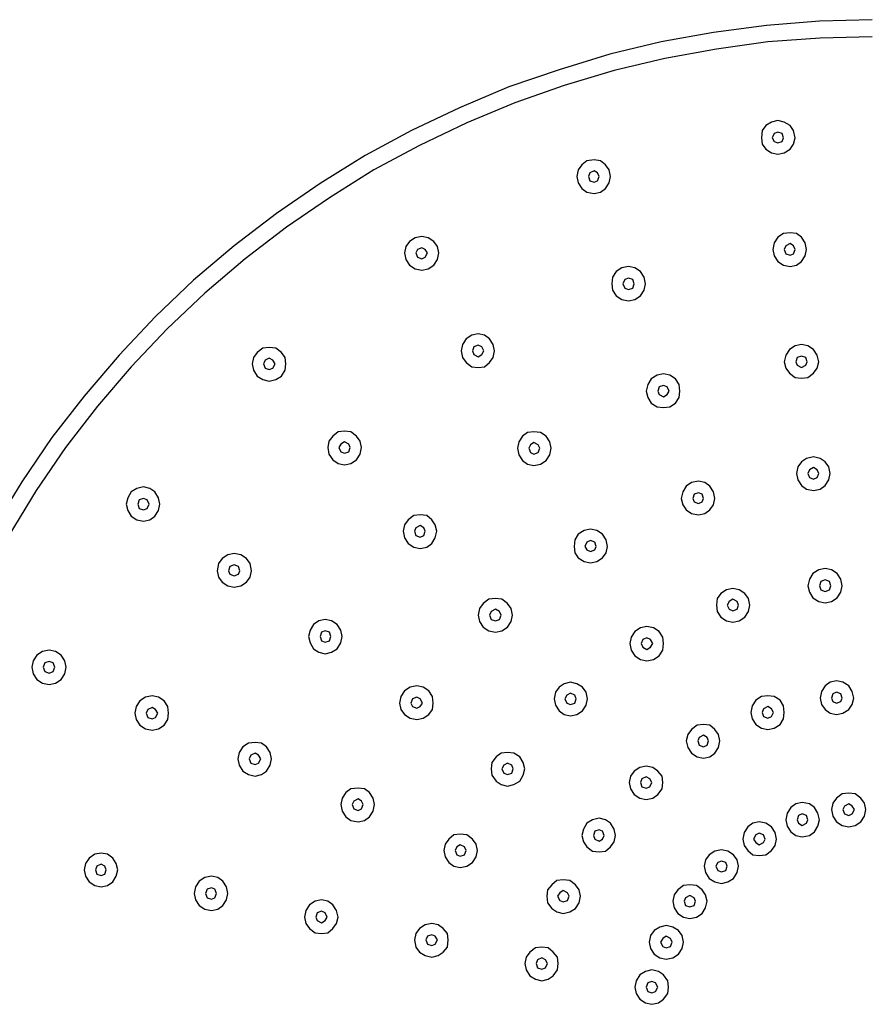
# Model space of a CAD drawing. Units: millimetres. Extents: x 20 to 995, y 27 to 1444.
# Drawn here: x 582 to 658, y 1041 to 1129 of the extents above; entities that cross this region are included whole.
import ezdxf

# ---------------------------------------------------------------- set-up
doc = ezdxf.new("R2010")
doc.units = ezdxf.units.MM
doc.header["$LTSCALE"] = 50.8
doc.layers.add('MODEL', color=7, linetype='Continuous')

msp = doc.modelspace()

# ---------------------------------------------------------------- linework, layer by layer
at = {"layer": 'MODEL', "lineweight": -3}
for points in [[(657.78, 1129.017), (653.048, 1128.888), (648.315, 1128.504), (643.584, 1127.865), (638.915, 1127.034), (634.312, 1125.946), (629.771, 1124.54), (625.295, 1123.005), (620.883, 1121.15), (616.598, 1119.104), (612.442, 1116.866), (608.413, 1114.373), (604.513, 1111.687), (600.739, 1108.809), (597.095, 1105.739), (593.706, 1102.478), (590.445, 1099.026), (587.312, 1095.38), (584.433, 1091.672), (581.747, 1087.707), (579.254, 1083.678)], [(657.78, 1127.481), (653.112, 1127.353), (648.443, 1127.034), (643.84, 1126.394), (639.236, 1125.563), (634.696, 1124.476), (630.219, 1123.133), (625.807, 1121.598), (621.523, 1119.808), (617.302, 1117.761), (613.209, 1115.587), (609.245, 1113.093), (605.408, 1110.471), (601.699, 1107.658), (598.117, 1104.589), (594.729, 1101.391), (591.532, 1098.002), (588.526, 1094.485), (585.648, 1090.776), (583.026, 1086.939), (580.596, 1082.911)], [(650.874, 1118.465), (650.746, 1119.104), (650.427, 1119.552), (649.914, 1119.872), (649.338, 1119.999), (648.762, 1119.872), (648.251, 1119.552), (647.932, 1119.104), (647.867, 1118.465), (647.932, 1117.889), (648.251, 1117.442), (648.762, 1117.122), (649.338, 1116.994), (649.914, 1117.122), (650.427, 1117.442), (650.746, 1117.889), (650.874, 1118.465)], [(649.851, 1118.465), (649.722, 1118.849), (649.338, 1118.976), (649.019, 1118.849), (648.827, 1118.465), (649.019, 1118.145), (649.338, 1118.017), (649.722, 1118.145), (649.851, 1118.465)], [(634.375, 1115.012), (634.248, 1115.587), (633.928, 1116.035), (633.48, 1116.418), (632.904, 1116.482), (632.265, 1116.418), (631.817, 1116.035), (631.498, 1115.587), (631.37, 1115.012), (631.498, 1114.436), (631.817, 1113.925), (632.265, 1113.605), (632.904, 1113.477), (633.48, 1113.605), (633.928, 1113.925), (634.248, 1114.436), (634.375, 1115.012)], [(633.352, 1115.012), (633.225, 1115.331), (632.904, 1115.523), (632.521, 1115.331), (632.393, 1115.012), (632.521, 1114.628), (632.904, 1114.5), (633.225, 1114.628), (633.352, 1115.012)], [(619.028, 1108.169), (618.901, 1108.745), (618.581, 1109.193), (618.068, 1109.512), (617.494, 1109.64), (616.918, 1109.512), (616.407, 1109.193), (616.087, 1108.745), (615.959, 1108.169), (616.087, 1107.594), (616.407, 1107.082), (616.918, 1106.763), (617.494, 1106.635), (618.068, 1106.763), (618.581, 1107.082), (618.901, 1107.594), (619.028, 1108.169)], [(651.896, 1108.489), (651.769, 1109.065), (651.449, 1109.576), (651.001, 1109.896), (650.427, 1109.96), (649.851, 1109.896), (649.338, 1109.576), (649.019, 1109.065), (648.891, 1108.489), (649.019, 1107.914), (649.338, 1107.402), (649.851, 1107.082), (650.427, 1106.955), (651.001, 1107.082), (651.449, 1107.402), (651.769, 1107.914), (651.896, 1108.489)], [(650.874, 1108.489), (650.746, 1108.809), (650.427, 1109.001), (650.041, 1108.809), (649.914, 1108.489), (650.041, 1108.106), (650.427, 1107.977), (650.746, 1108.106), (650.874, 1108.489)], [(618.006, 1108.169), (617.814, 1108.489), (617.494, 1108.617), (617.111, 1108.489), (616.982, 1108.169), (617.111, 1107.786), (617.494, 1107.658), (617.814, 1107.786), (618.006, 1108.169)], [(637.509, 1105.42), (637.381, 1105.995), (637.062, 1106.507), (636.549, 1106.827), (635.973, 1106.955), (635.399, 1106.827), (634.888, 1106.507), (634.567, 1105.995), (634.502, 1105.42), (634.567, 1104.844), (634.888, 1104.333), (635.399, 1104.013), (635.973, 1103.885), (636.549, 1104.013), (637.062, 1104.333), (637.381, 1104.844), (637.509, 1105.42)], [(636.486, 1105.42), (636.357, 1105.803), (635.973, 1105.932), (635.654, 1105.803), (635.462, 1105.42), (635.654, 1105.037), (635.973, 1104.908), (636.357, 1105.037), (636.486, 1105.42)], [(624.016, 1099.409), (623.888, 1099.984), (623.568, 1100.496), (623.121, 1100.816), (622.545, 1100.943), (621.97, 1100.816), (621.459, 1100.496), (621.139, 1099.984), (621.011, 1099.409), (621.139, 1098.834), (621.459, 1098.386), (621.97, 1098.002), (622.545, 1097.938), (623.121, 1098.002), (623.568, 1098.386), (623.888, 1098.834), (624.016, 1099.409)], [(623.057, 1099.409), (622.865, 1099.792), (622.545, 1099.921), (622.161, 1099.792), (622.034, 1099.409), (622.161, 1099.089), (622.545, 1098.897), (622.865, 1099.089), (623.057, 1099.409)], [(652.985, 1098.45), (652.856, 1099.026), (652.536, 1099.537), (652.025, 1099.856), (651.449, 1099.984), (650.874, 1099.856), (650.362, 1099.537), (650.041, 1099.026), (649.914, 1098.45), (650.041, 1097.874), (650.362, 1097.427), (650.874, 1097.043), (651.449, 1096.979), (652.025, 1097.043), (652.536, 1097.427), (652.856, 1097.874), (652.985, 1098.45)], [(605.344, 1098.258), (605.279, 1098.834), (604.96, 1099.281), (604.449, 1099.665), (603.873, 1099.729), (603.298, 1099.665), (602.786, 1099.281), (602.467, 1098.834), (602.338, 1098.258), (602.467, 1097.682), (602.786, 1097.171), (603.298, 1096.851), (603.873, 1096.723), (604.449, 1096.851), (604.96, 1097.171), (605.279, 1097.682), (605.344, 1098.258)], [(604.384, 1098.258), (604.193, 1098.577), (603.873, 1098.769), (603.489, 1098.577), (603.362, 1098.258), (603.489, 1097.874), (603.873, 1097.746), (604.193, 1097.874), (604.384, 1098.258)], [(651.96, 1098.45), (651.833, 1098.834), (651.449, 1098.961), (651.065, 1098.834), (650.937, 1098.45), (651.065, 1098.13), (651.449, 1097.938), (651.833, 1098.13), (651.96, 1098.45)], [(640.578, 1095.828), (640.515, 1096.403), (640.196, 1096.915), (639.683, 1097.235), (639.107, 1097.363), (638.531, 1097.235), (638.02, 1096.915), (637.7, 1096.403), (637.573, 1095.828), (637.7, 1095.253), (638.02, 1094.741), (638.531, 1094.421), (639.107, 1094.357), (639.683, 1094.421), (640.196, 1094.741), (640.515, 1095.253), (640.578, 1095.828)], [(639.62, 1095.828), (639.427, 1096.211), (639.107, 1096.34), (638.723, 1096.211), (638.596, 1095.828), (638.723, 1095.508), (639.107, 1095.316), (639.427, 1095.508), (639.62, 1095.828)], [(612.122, 1090.776), (611.994, 1091.351), (611.674, 1091.799), (611.163, 1092.183), (610.587, 1092.247), (610.013, 1092.183), (609.565, 1091.799), (609.18, 1091.351), (609.118, 1090.776), (609.18, 1090.2), (609.565, 1089.689), (610.013, 1089.369), (610.587, 1089.241), (611.163, 1089.369), (611.674, 1089.689), (611.994, 1090.2), (612.122, 1090.776)], [(629.068, 1090.712), (628.94, 1091.288), (628.621, 1091.799), (628.109, 1092.119), (627.533, 1092.183), (626.957, 1092.119), (626.509, 1091.799), (626.19, 1091.288), (626.062, 1090.712), (626.19, 1090.137), (626.509, 1089.625), (626.957, 1089.305), (627.533, 1089.177), (628.109, 1089.305), (628.621, 1089.625), (628.94, 1090.137), (629.068, 1090.712)], [(611.098, 1090.776), (610.97, 1091.096), (610.587, 1091.288), (610.268, 1091.096), (610.075, 1090.776), (610.268, 1090.393), (610.587, 1090.264), (610.97, 1090.393), (611.098, 1090.776)], [(628.045, 1090.712), (627.917, 1091.032), (627.533, 1091.224), (627.213, 1091.032), (627.085, 1090.712), (627.213, 1090.329), (627.533, 1090.2), (627.917, 1090.329), (628.045, 1090.712)], [(654.007, 1088.474), (653.88, 1089.05), (653.559, 1089.498), (653.112, 1089.817), (652.536, 1089.945), (651.896, 1089.817), (651.449, 1089.498), (651.13, 1089.05), (651.001, 1088.474), (651.13, 1087.899), (651.449, 1087.387), (651.896, 1087.067), (652.536, 1086.939), (653.112, 1087.067), (653.559, 1087.387), (653.88, 1087.899), (654.007, 1088.474)], [(652.985, 1088.474), (652.856, 1088.794), (652.536, 1088.985), (652.153, 1088.794), (652.025, 1088.474), (652.153, 1088.09), (652.536, 1087.962), (652.856, 1088.09), (652.985, 1088.474)], [(643.712, 1086.236), (643.584, 1086.812), (643.265, 1087.323), (642.817, 1087.643), (642.241, 1087.77), (641.601, 1087.643), (641.153, 1087.323), (640.834, 1086.812), (640.706, 1086.236), (640.834, 1085.661), (641.153, 1085.213), (641.601, 1084.893), (642.241, 1084.765), (642.817, 1084.893), (643.265, 1085.213), (643.584, 1085.661), (643.712, 1086.236)], [(594.088, 1085.725), (593.961, 1086.3), (593.641, 1086.812), (593.193, 1087.131), (592.619, 1087.259), (592.043, 1087.131), (591.532, 1086.812), (591.211, 1086.3), (591.084, 1085.725), (591.211, 1085.149), (591.532, 1084.637), (592.043, 1084.317), (592.619, 1084.19), (593.193, 1084.317), (593.641, 1084.637), (593.961, 1085.149), (594.088, 1085.725)], [(642.689, 1086.236), (642.56, 1086.62), (642.241, 1086.748), (641.857, 1086.62), (641.729, 1086.236), (641.857, 1085.916), (642.241, 1085.788), (642.56, 1085.916), (642.689, 1086.236)], [(593.131, 1085.725), (592.938, 1086.108), (592.619, 1086.236), (592.236, 1086.108), (592.107, 1085.725), (592.236, 1085.34), (592.619, 1085.213), (592.938, 1085.34), (593.131, 1085.725)], [(618.837, 1083.294), (618.709, 1083.87), (618.389, 1084.317), (617.941, 1084.701), (617.365, 1084.765), (616.789, 1084.701), (616.278, 1084.317), (615.959, 1083.87), (615.831, 1083.294), (615.959, 1082.719), (616.278, 1082.207), (616.789, 1081.888), (617.365, 1081.759), (617.941, 1081.888), (618.389, 1082.207), (618.709, 1082.719), (618.837, 1083.294)], [(617.814, 1083.294), (617.686, 1083.614), (617.365, 1083.806), (616.982, 1083.614), (616.854, 1083.294), (616.982, 1082.911), (617.365, 1082.783), (617.686, 1082.911), (617.814, 1083.294)], [(634.12, 1081.952), (633.992, 1082.527), (633.672, 1083.039), (633.16, 1083.358), (632.585, 1083.486), (632.009, 1083.358), (631.498, 1083.039), (631.178, 1082.527), (631.114, 1081.952), (631.178, 1081.376), (631.498, 1080.928), (632.009, 1080.609), (632.585, 1080.481), (633.16, 1080.609), (633.672, 1080.928), (633.992, 1081.376), (634.12, 1081.952)], [(633.097, 1081.952), (632.969, 1082.335), (632.585, 1082.463), (632.265, 1082.335), (632.074, 1081.952), (632.265, 1081.632), (632.585, 1081.504), (632.969, 1081.632), (633.097, 1081.952)], [(602.275, 1079.777), (602.147, 1080.417), (601.827, 1080.864), (601.315, 1081.184), (600.739, 1081.312), (600.164, 1081.184), (599.653, 1080.864), (599.333, 1080.417), (599.205, 1079.777), (599.333, 1079.202), (599.653, 1078.754), (600.164, 1078.434), (600.739, 1078.307), (601.315, 1078.434), (601.827, 1078.754), (602.147, 1079.202), (602.275, 1079.777)], [(601.251, 1079.777), (601.124, 1080.161), (600.739, 1080.289), (600.355, 1080.161), (600.229, 1079.777), (600.355, 1079.458), (600.739, 1079.33), (601.124, 1079.458), (601.251, 1079.777)], [(655.094, 1078.434), (654.966, 1079.01), (654.646, 1079.522), (654.134, 1079.841), (653.559, 1079.969), (652.985, 1079.841), (652.472, 1079.522), (652.153, 1079.01), (652.025, 1078.434), (652.153, 1077.859), (652.472, 1077.347), (652.985, 1077.028), (653.559, 1076.899), (654.134, 1077.028), (654.646, 1077.347), (654.966, 1077.859), (655.094, 1078.434)], [(654.071, 1078.434), (653.943, 1078.819), (653.559, 1078.946), (653.175, 1078.819), (653.048, 1078.434), (653.175, 1078.051), (653.559, 1077.923), (653.943, 1078.051), (654.071, 1078.434)], [(646.845, 1076.708), (646.717, 1077.284), (646.398, 1077.731), (645.886, 1078.051), (645.31, 1078.179), (644.735, 1078.051), (644.223, 1077.731), (643.903, 1077.284), (643.84, 1076.708), (643.903, 1076.133), (644.223, 1075.621), (644.735, 1075.301), (645.31, 1075.173), (645.886, 1075.301), (646.398, 1075.621), (646.717, 1076.133), (646.845, 1076.708)], [(625.614, 1075.812), (625.487, 1076.388), (625.167, 1076.836), (624.657, 1077.22), (624.081, 1077.284), (623.505, 1077.22), (622.992, 1076.836), (622.673, 1076.388), (622.545, 1075.812), (622.673, 1075.237), (622.992, 1074.725), (623.505, 1074.406), (624.081, 1074.278), (624.657, 1074.406), (625.167, 1074.725), (625.487, 1075.237), (625.614, 1075.812)], [(645.822, 1076.708), (645.693, 1077.028), (645.31, 1077.22), (644.991, 1077.028), (644.798, 1076.708), (644.991, 1076.324), (645.31, 1076.196), (645.693, 1076.324), (645.822, 1076.708)], [(624.592, 1075.812), (624.463, 1076.133), (624.081, 1076.324), (623.697, 1076.133), (623.568, 1075.812), (623.697, 1075.429), (624.081, 1075.301), (624.463, 1075.429), (624.592, 1075.812)], [(610.395, 1073.894), (610.268, 1074.47), (609.948, 1074.981), (609.437, 1075.301), (608.861, 1075.429), (608.285, 1075.301), (607.837, 1074.981), (607.518, 1074.47), (607.39, 1073.894), (607.518, 1073.318), (607.837, 1072.807), (608.285, 1072.488), (608.861, 1072.36), (609.437, 1072.488), (609.948, 1072.807), (610.268, 1073.318), (610.395, 1073.894)], [(609.372, 1073.894), (609.245, 1074.278), (608.861, 1074.406), (608.542, 1074.278), (608.413, 1073.894), (608.542, 1073.511), (608.861, 1073.383), (609.245, 1073.511), (609.372, 1073.894)], [(639.107, 1073.255), (639.044, 1073.83), (638.723, 1074.342), (638.212, 1074.662), (637.636, 1074.789), (637.062, 1074.662), (636.549, 1074.342), (636.23, 1073.83), (636.102, 1073.255), (636.23, 1072.679), (636.549, 1072.168), (637.062, 1071.848), (637.636, 1071.72), (638.212, 1071.848), (638.723, 1072.168), (639.044, 1072.679), (639.107, 1073.255)], [(638.148, 1073.255), (637.957, 1073.638), (637.636, 1073.766), (637.252, 1073.638), (637.125, 1073.255), (637.252, 1072.935), (637.636, 1072.743), (637.957, 1072.935), (638.148, 1073.255)], [(585.712, 1071.144), (585.585, 1071.72), (585.265, 1072.231), (584.753, 1072.551), (584.178, 1072.679), (583.602, 1072.551), (583.091, 1072.231), (582.77, 1071.72), (582.643, 1071.144), (582.77, 1070.569), (583.091, 1070.057), (583.602, 1069.738), (584.178, 1069.61), (584.753, 1069.738), (585.265, 1070.057), (585.585, 1070.569), (585.712, 1071.144)], [(584.69, 1071.144), (584.562, 1071.528), (584.178, 1071.656), (583.794, 1071.528), (583.667, 1071.144), (583.794, 1070.761), (584.178, 1070.633), (584.562, 1070.761), (584.69, 1071.144)], [(618.516, 1067.947), (618.453, 1068.523), (618.133, 1069.034), (617.621, 1069.354), (617.046, 1069.482), (616.47, 1069.354), (615.959, 1069.034), (615.64, 1068.523), (615.511, 1067.947), (615.64, 1067.372), (615.959, 1066.924), (616.47, 1066.604), (617.046, 1066.476), (617.621, 1066.604), (618.133, 1066.924), (618.453, 1067.372), (618.516, 1067.947)], [(632.328, 1068.331), (632.202, 1068.906), (631.881, 1069.354), (631.37, 1069.674), (630.795, 1069.801), (630.219, 1069.674), (629.771, 1069.354), (629.452, 1068.906), (629.324, 1068.331), (629.452, 1067.755), (629.771, 1067.244), (630.219, 1066.924), (630.795, 1066.796), (631.37, 1066.924), (631.881, 1067.244), (632.202, 1067.755), (632.328, 1068.331)], [(656.117, 1068.395), (655.989, 1068.97), (655.67, 1069.482), (655.158, 1069.801), (654.583, 1069.93), (654.007, 1069.801), (653.559, 1069.482), (653.239, 1068.97), (653.112, 1068.395), (653.239, 1067.819), (653.559, 1067.372), (654.007, 1067.052), (654.583, 1066.924), (655.158, 1067.052), (655.67, 1067.372), (655.989, 1067.819), (656.117, 1068.395)], [(594.857, 1067.052), (594.793, 1067.628), (594.474, 1068.139), (593.961, 1068.459), (593.385, 1068.587), (592.809, 1068.459), (592.298, 1068.139), (591.979, 1067.628), (591.851, 1067.052), (591.979, 1066.476), (592.298, 1065.965), (592.809, 1065.645), (593.385, 1065.518), (593.961, 1065.645), (594.474, 1065.965), (594.793, 1066.476), (594.857, 1067.052)], [(617.558, 1067.947), (617.365, 1068.331), (617.046, 1068.459), (616.663, 1068.331), (616.535, 1067.947), (616.663, 1067.628), (617.046, 1067.5), (617.365, 1067.628), (617.558, 1067.947)], [(631.306, 1068.331), (631.178, 1068.651), (630.795, 1068.843), (630.475, 1068.651), (630.283, 1068.331), (630.475, 1067.947), (630.795, 1067.819), (631.178, 1067.947), (631.306, 1068.331)], [(649.914, 1067.116), (649.851, 1067.692), (649.531, 1068.203), (649.019, 1068.523), (648.443, 1068.587), (647.867, 1068.523), (647.356, 1068.203), (647.037, 1067.692), (646.909, 1067.116), (647.037, 1066.541), (647.356, 1066.029), (647.867, 1065.709), (648.443, 1065.581), (649.019, 1065.709), (649.531, 1066.029), (649.851, 1066.541), (649.914, 1067.116)], [(655.094, 1068.395), (654.966, 1068.778), (654.583, 1068.906), (654.262, 1068.778), (654.134, 1068.395), (654.262, 1068.075), (654.583, 1067.947), (654.966, 1068.075), (655.094, 1068.395)], [(593.898, 1067.052), (593.706, 1067.372), (593.385, 1067.563), (593.003, 1067.372), (592.874, 1067.052), (593.003, 1066.668), (593.385, 1066.541), (593.706, 1066.668), (593.898, 1067.052)], [(648.956, 1067.116), (648.762, 1067.436), (648.443, 1067.628), (648.061, 1067.436), (647.932, 1067.116), (648.061, 1066.732), (648.443, 1066.604), (648.762, 1066.732), (648.956, 1067.116)], [(644.16, 1064.558), (644.031, 1065.133), (643.712, 1065.581), (643.265, 1065.965), (642.689, 1066.029), (642.113, 1065.965), (641.601, 1065.581), (641.281, 1065.133), (641.153, 1064.558), (641.281, 1063.983), (641.601, 1063.471), (642.113, 1063.151), (642.689, 1063.023), (643.265, 1063.151), (643.712, 1063.471), (644.031, 1063.983), (644.16, 1064.558)], [(643.136, 1064.558), (643.008, 1064.878), (642.689, 1065.07), (642.305, 1064.878), (642.177, 1064.558), (642.305, 1064.175), (642.689, 1064.046), (643.008, 1064.175), (643.136, 1064.558)], [(604.065, 1062.959), (603.937, 1063.535), (603.617, 1064.046), (603.17, 1064.367), (602.594, 1064.43), (602.019, 1064.367), (601.507, 1064.046), (601.187, 1063.535), (601.059, 1062.959), (601.187, 1062.384), (601.507, 1061.873), (602.019, 1061.552), (602.594, 1061.425), (603.17, 1061.552), (603.617, 1061.873), (603.937, 1062.384), (604.065, 1062.959)], [(603.105, 1062.959), (602.914, 1063.279), (602.594, 1063.471), (602.21, 1063.279), (602.082, 1062.959), (602.21, 1062.576), (602.594, 1062.447), (602.914, 1062.576), (603.105, 1062.959)], [(626.702, 1062.064), (626.574, 1062.64), (626.255, 1063.151), (625.742, 1063.471), (625.167, 1063.535), (624.592, 1063.471), (624.144, 1063.151), (623.76, 1062.64), (623.697, 1062.064), (623.76, 1061.489), (624.144, 1060.977), (624.592, 1060.657), (625.167, 1060.529), (625.742, 1060.657), (626.255, 1060.977), (626.574, 1061.489), (626.702, 1062.064)], [(625.679, 1062.064), (625.552, 1062.384), (625.167, 1062.576), (624.847, 1062.384), (624.657, 1062.064), (624.847, 1061.681), (625.167, 1061.552), (625.552, 1061.681), (625.679, 1062.064)], [(639.044, 1060.849), (638.979, 1061.425), (638.596, 1061.873), (638.148, 1062.192), (637.573, 1062.32), (636.998, 1062.192), (636.486, 1061.873), (636.167, 1061.425), (636.038, 1060.849), (636.167, 1060.274), (636.486, 1059.762), (636.998, 1059.442), (637.573, 1059.315), (638.148, 1059.442), (638.596, 1059.762), (638.979, 1060.274), (639.044, 1060.849)], [(638.084, 1060.849), (637.893, 1061.169), (637.573, 1061.36), (637.189, 1061.169), (637.062, 1060.849), (637.189, 1060.465), (637.573, 1060.337), (637.893, 1060.465), (638.084, 1060.849)], [(613.273, 1058.867), (613.145, 1059.442), (612.825, 1059.954), (612.377, 1060.274), (611.803, 1060.337), (611.163, 1060.274), (610.716, 1059.954), (610.395, 1059.442), (610.268, 1058.867), (610.395, 1058.291), (610.716, 1057.779), (611.163, 1057.46), (611.803, 1057.332), (612.377, 1057.46), (612.825, 1057.779), (613.145, 1058.291), (613.273, 1058.867)], [(657.204, 1058.42), (657.077, 1058.995), (656.756, 1059.442), (656.245, 1059.826), (655.67, 1059.89), (655.094, 1059.826), (654.583, 1059.442), (654.262, 1058.995), (654.134, 1058.42), (654.262, 1057.844), (654.583, 1057.332), (655.094, 1057.012), (655.67, 1056.884), (656.245, 1057.012), (656.756, 1057.332), (657.077, 1057.844), (657.204, 1058.42)], [(612.25, 1058.867), (612.122, 1059.186), (611.803, 1059.378), (611.419, 1059.186), (611.292, 1058.867), (611.419, 1058.483), (611.803, 1058.355), (612.122, 1058.483), (612.25, 1058.867)], [(653.048, 1057.524), (652.92, 1058.1), (652.601, 1058.611), (652.153, 1058.931), (651.512, 1059.059), (650.937, 1058.931), (650.489, 1058.611), (650.17, 1058.1), (650.041, 1057.524), (650.17, 1056.949), (650.489, 1056.437), (650.937, 1056.117), (651.512, 1055.989), (652.153, 1056.117), (652.601, 1056.437), (652.92, 1056.949), (653.048, 1057.524)], [(656.182, 1058.42), (655.989, 1058.739), (655.67, 1058.931), (655.286, 1058.739), (655.158, 1058.42), (655.286, 1058.036), (655.67, 1057.908), (655.989, 1058.036), (656.182, 1058.42)], [(634.824, 1056.117), (634.696, 1056.692), (634.375, 1057.204), (633.928, 1057.524), (633.352, 1057.652), (632.776, 1057.524), (632.265, 1057.204), (631.946, 1056.692), (631.817, 1056.117), (631.946, 1055.542), (632.265, 1055.094), (632.776, 1054.71), (633.352, 1054.647), (633.928, 1054.71), (634.375, 1055.094), (634.696, 1055.542), (634.824, 1056.117)], [(652.025, 1057.524), (651.896, 1057.908), (651.512, 1058.036), (651.193, 1057.908), (651.065, 1057.524), (651.193, 1057.204), (651.512, 1057.012), (651.896, 1057.204), (652.025, 1057.524)], [(649.211, 1055.797), (649.084, 1056.373), (648.762, 1056.884), (648.251, 1057.204), (647.677, 1057.332), (647.101, 1057.204), (646.653, 1056.884), (646.334, 1056.373), (646.206, 1055.797), (646.334, 1055.222), (646.653, 1054.774), (647.101, 1054.391), (647.677, 1054.327), (648.251, 1054.391), (648.762, 1054.774), (649.084, 1055.222), (649.211, 1055.797)], [(622.481, 1054.774), (622.354, 1055.35), (622.034, 1055.797), (621.523, 1056.181), (620.947, 1056.245), (620.371, 1056.181), (619.923, 1055.797), (619.604, 1055.35), (619.476, 1054.774), (619.604, 1054.199), (619.923, 1053.687), (620.371, 1053.367), (620.947, 1053.24), (621.523, 1053.367), (622.034, 1053.687), (622.354, 1054.199), (622.481, 1054.774)], [(633.8, 1056.117), (633.672, 1056.501), (633.352, 1056.629), (632.969, 1056.501), (632.841, 1056.117), (632.969, 1055.797), (633.352, 1055.605), (633.672, 1055.797), (633.8, 1056.117)], [(648.189, 1055.797), (648.061, 1056.181), (647.677, 1056.309), (647.356, 1056.181), (647.164, 1055.797), (647.356, 1055.478), (647.677, 1055.286), (648.061, 1055.478), (648.189, 1055.797)], [(621.459, 1054.774), (621.331, 1055.094), (620.947, 1055.286), (620.628, 1055.094), (620.499, 1054.774), (620.628, 1054.391), (620.947, 1054.263), (621.331, 1054.391), (621.459, 1054.774)], [(590.316, 1053.048), (590.188, 1053.623), (589.869, 1054.071), (589.421, 1054.454), (588.845, 1054.518), (588.27, 1054.454), (587.759, 1054.071), (587.439, 1053.623), (587.312, 1053.048), (587.439, 1052.472), (587.759, 1051.961), (588.27, 1051.641), (588.845, 1051.513), (589.421, 1051.641), (589.869, 1051.961), (590.188, 1052.472), (590.316, 1053.048)], [(645.822, 1053.367), (645.693, 1053.943), (645.374, 1054.391), (644.863, 1054.71), (644.287, 1054.839), (643.712, 1054.71), (643.2, 1054.391), (642.881, 1053.943), (642.752, 1053.367), (642.881, 1052.792), (643.2, 1052.281), (643.712, 1051.961), (644.287, 1051.832), (644.863, 1051.961), (645.374, 1052.281), (645.693, 1052.792), (645.822, 1053.367)], [(589.293, 1053.048), (589.166, 1053.367), (588.845, 1053.559), (588.462, 1053.367), (588.334, 1053.048), (588.462, 1052.664), (588.845, 1052.536), (589.166, 1052.664), (589.293, 1053.048)], [(644.798, 1053.367), (644.671, 1053.687), (644.287, 1053.815), (643.967, 1053.687), (643.776, 1053.367), (643.967, 1052.984), (644.287, 1052.856), (644.671, 1052.984), (644.798, 1053.367)], [(600.164, 1050.937), (600.036, 1051.513), (599.717, 1052.024), (599.269, 1052.344), (598.693, 1052.472), (598.117, 1052.344), (597.606, 1052.024), (597.286, 1051.513), (597.159, 1050.937), (597.286, 1050.362), (597.606, 1049.85), (598.117, 1049.531), (598.693, 1049.403), (599.269, 1049.531), (599.717, 1049.85), (600.036, 1050.362), (600.164, 1050.937)], [(631.69, 1050.682), (631.562, 1051.257), (631.242, 1051.705), (630.73, 1052.089), (630.154, 1052.153), (629.579, 1052.089), (629.132, 1051.705), (628.748, 1051.257), (628.684, 1050.682), (628.748, 1050.106), (629.132, 1049.594), (629.579, 1049.275), (630.154, 1049.147), (630.73, 1049.275), (631.242, 1049.594), (631.562, 1050.106), (631.69, 1050.682)], [(643.008, 1050.234), (642.881, 1050.81), (642.56, 1051.257), (642.048, 1051.641), (641.473, 1051.705), (640.898, 1051.641), (640.386, 1051.257), (640.067, 1050.81), (639.939, 1050.234), (640.067, 1049.658), (640.386, 1049.147), (640.898, 1048.827), (641.473, 1048.699), (642.048, 1048.827), (642.56, 1049.147), (642.881, 1049.658), (643.008, 1050.234)], [(599.141, 1050.937), (599.013, 1051.321), (598.693, 1051.449), (598.309, 1051.321), (598.181, 1050.937), (598.309, 1050.554), (598.693, 1050.426), (599.013, 1050.554), (599.141, 1050.937)], [(630.667, 1050.682), (630.538, 1051.002), (630.154, 1051.193), (629.835, 1051.002), (629.643, 1050.682), (629.835, 1050.298), (630.154, 1050.17), (630.538, 1050.298), (630.667, 1050.682)], [(641.986, 1050.234), (641.857, 1050.554), (641.473, 1050.745), (641.091, 1050.554), (640.962, 1050.234), (641.091, 1049.85), (641.473, 1049.723), (641.857, 1049.85), (641.986, 1050.234)], [(610.013, 1048.827), (609.884, 1049.403), (609.565, 1049.915), (609.118, 1050.234), (608.542, 1050.362), (607.966, 1050.234), (607.453, 1049.915), (607.134, 1049.403), (607.006, 1048.827), (607.134, 1048.252), (607.453, 1047.804), (607.966, 1047.42), (608.542, 1047.356), (609.118, 1047.42), (609.565, 1047.804), (609.884, 1048.252), (610.013, 1048.827)], [(609.053, 1048.827), (608.861, 1049.211), (608.542, 1049.339), (608.158, 1049.211), (608.029, 1048.827), (608.158, 1048.508), (608.542, 1048.316), (608.861, 1048.508), (609.053, 1048.827)], [(619.86, 1046.781), (619.796, 1047.356), (619.412, 1047.804), (618.963, 1048.124), (618.389, 1048.252), (617.814, 1048.124), (617.302, 1047.804), (616.982, 1047.356), (616.854, 1046.781), (616.982, 1046.142), (617.302, 1045.694), (617.814, 1045.374), (618.389, 1045.247), (618.963, 1045.374), (619.412, 1045.694), (619.796, 1046.142), (619.86, 1046.781)], [(640.898, 1046.589), (640.769, 1047.165), (640.45, 1047.612), (639.939, 1047.932), (639.363, 1048.06), (638.788, 1047.932), (638.276, 1047.612), (637.957, 1047.165), (637.828, 1046.589), (637.957, 1046.013), (638.276, 1045.502), (638.788, 1045.182), (639.363, 1045.055), (639.939, 1045.182), (640.45, 1045.502), (640.769, 1046.013), (640.898, 1046.589)], [(618.901, 1046.781), (618.709, 1047.101), (618.389, 1047.229), (618.006, 1047.101), (617.878, 1046.781), (618.006, 1046.397), (618.389, 1046.269), (618.709, 1046.397), (618.901, 1046.781)], [(639.874, 1046.589), (639.747, 1046.909), (639.363, 1047.101), (639.044, 1046.909), (638.852, 1046.589), (639.044, 1046.206), (639.363, 1046.077), (639.747, 1046.206), (639.874, 1046.589)], [(629.707, 1044.671), (629.643, 1045.247), (629.259, 1045.694), (628.812, 1046.077), (628.237, 1046.142), (627.661, 1046.077), (627.15, 1045.694), (626.831, 1045.247), (626.702, 1044.671), (626.831, 1044.095), (627.15, 1043.584), (627.661, 1043.264), (628.237, 1043.136), (628.812, 1043.264), (629.259, 1043.584), (629.643, 1044.095), (629.707, 1044.671)], [(628.748, 1044.671), (628.556, 1044.99), (628.237, 1045.182), (627.853, 1044.99), (627.726, 1044.671), (627.853, 1044.287), (628.237, 1044.16), (628.556, 1044.287), (628.748, 1044.671)], [(639.555, 1042.561), (639.491, 1043.136), (639.107, 1043.648), (638.66, 1043.968), (638.084, 1044.095), (637.509, 1043.968), (636.998, 1043.648), (636.678, 1043.136), (636.549, 1042.561), (636.678, 1041.985), (636.998, 1041.474), (637.509, 1041.153), (638.084, 1041.026), (638.66, 1041.153), (639.107, 1041.474), (639.491, 1041.985), (639.555, 1042.561)], [(638.596, 1042.561), (638.404, 1042.944), (638.084, 1043.072), (637.7, 1042.944), (637.573, 1042.561), (637.7, 1042.177), (638.084, 1042.049), (638.404, 1042.177), (638.596, 1042.561)]]:
    msp.add_lwpolyline(points, dxfattribs=at)

doc.saveas('drawing.dxf')
